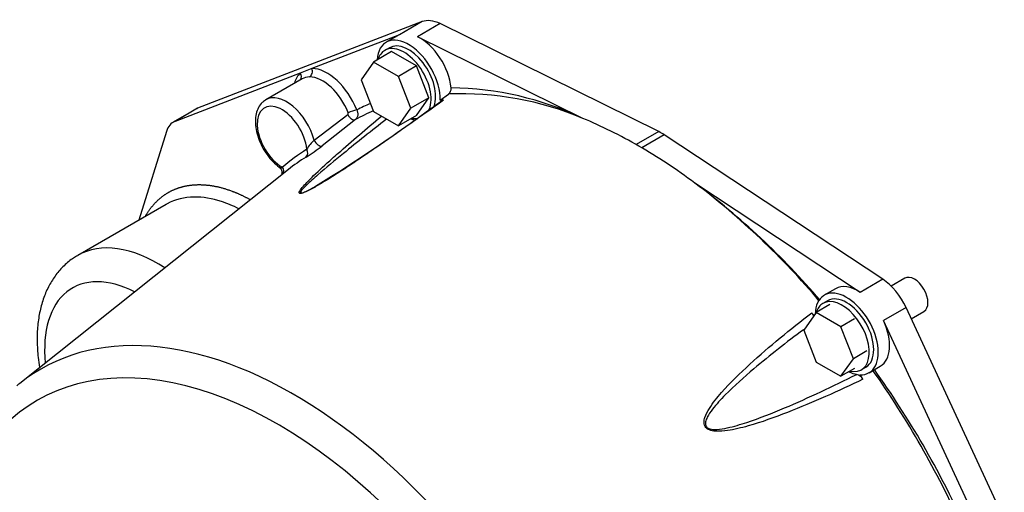
# Model space of a CAD drawing. Units: millimetres. Extents: x 0 to 410, y 0 to 287.
# Drawn here: x 114 to 165, y 144 to 168 of the extents above; entities that cross this region are included whole.
import ezdxf

# ---------------------------------------------------------------- set-up
doc = ezdxf.new("R2010")
doc.units = ezdxf.units.MM
for name, color, linetype in [('17210013', 7, 'Continuous'), ('52202358_DIN933_', 7, 'Continuous'), ('52202359_DIN933_', 7, 'Continuous'), ('DIAMETROM12_DIN6', 7, 'Continuous'), ('Predeterminado', 7, 'Continuous')]:
    doc.layers.add(name, color=color, linetype=linetype)

# ---------------------------------------------------------------- blocks, each defined once
blk = doc.blocks.new('SE10')
at = {"layer": '17210013', "color": 7, "linetype": 'Continuous'}
for p, q in [((134.971, 168.139), (123.254, 163.617)), ((134.971, 168.139), (133.792, 167.458)), ((135.909, 168.034), (134.73, 167.354)), ((147.315, 162.401), (135.909, 168.034)), ((133.792, 167.458), (129.221, 165.694)), ((133.682, 167.406), (133.093, 167.066)), ((143.356, 163.094), (134.73, 167.354)), ((128.607, 165.457), (122.076, 162.937)), ((129.221, 165.694), (128.607, 165.457)), ((128.701, 165.154), (126.812, 164.064)), ((135.909, 164.044), (136.345, 164.364)), ((123.16, 163.572), (121.981, 162.892)), ((123.254, 163.617), (122.076, 162.937)), ((129.335, 161.963), (131.09, 163.292)), ((131.49, 163.027), (129.749, 161.657)), ((121.628, 162.415), (120.194, 157.788)), ((147.315, 162.401), (146.141, 161.723)), ((147.603, 162.234), (146.43, 161.556)), ((159.01, 154.697), (147.603, 162.234)), ((127.989, 160.424), (113.969, 149.263)), ((157.831, 154.017), (149.206, 159.716)), ((121.606, 158.603), (116.995, 155.941)), ((159.01, 154.697), (157.831, 154.017)), ((156.545, 154.206), (155.956, 153.866)), ((160.223, 153.22), (159.044, 152.54)), ((165.349, 142.158), (160.223, 153.22)), ((163.852, 142.165), (159.044, 152.54)), ((158.29, 149.824), (158.879, 150.164))]:
    blk.add_line(p, q, dxfattribs=at)
for centre, radius, start, end in [((129.076, 164.503), 0.751, 88.8162, 119.8866), ((136.114, 164.657), 0.373, 308.252, 3.2862), ((136.337, 148.351), 16.328, 64.5429, 89.478), ((80.144, 239.128), 93.592, 301.75891, 306.62579), ((137.006, 148.033), 16.345, 67.1404, 92.3196), ((131.735, 162.293), 1.251, 98.2905, 119.7687), ((136.615, 153.689), 10.652, 113.1859, 118.7585), ((136.182, 154.511), 10.138, 112.6953, 117.1589), ((131.041, 163.352), 0.0782, 309.2288, 20.1898), ((130.618, 160.541), 1.915, 132.0693, 150.7068), ((123.229, 170.144), 10.702, 302.0607, 307.5358), ((121.599, 173.126), 15.661, 299.0291, 299.9004), ((124.619, 127.283), 40.699, 40.2192, 52.8354), ((124.953, 127.24), 40.533, 40.5836, 53.2478), ((154.678, 152.424), 0.817, 26.4209, 40.58), ((157.491, 149.188), 0.569, 31.9519, 73.9925), ((118.681, 121.821), 48.742, 24.2263, 35.2353), ((118.721, 121.503), 48.982, 24.6024, 35.557)]:
    blk.add_arc(centre, radius, start, end, dxfattribs=at)
for centre, major_axis, ratio, start_param, end_param in [((136.028, 166.065), (-1.167, 2.021), 0.57735, 5.569909, 6.193042), ((134.26, 165.045), (1.167, -2.021), 0.57735, 0.7597, 3.853911), ((134.849, 165.385), (1.167, -2.021), 0.57735, 3.051449, 3.141593), ((134.849, 165.385), (-1.167, 2.021), 0.57735, 4.052385, 5.569909), ((130.017, 163.412), (1.25, -2.165), 0.57735, 3.279262, 3.663907), ((128.372, 165.321), (-0.229, 0.242), 0.808771, 3.304129, 4.520692), ((128.985, 165.558), (-0.002, 0.333), 0.775571, 3.557875, 5.128672), ((130.017, 163.412), (-1.25, 2.165), 0.57735, 4.44299, 5.965228), ((129.781, 163.276), (1.083, -1.876), 0.57735, 1.301397, 2.823635), ((127.66, 162.051), (0.917, -1.588), 0.57735, 0.899735, 5.514539), ((127.896, 162.187), (1.083, -1.876), 0.57735, 3.141593, 3.168087), ((127.896, 162.187), (1.083, -1.876), 0.57735, 1.135393, 3.141593), ((145.691, 137.216), (-14.699, 25.46), 0.57735, -0.304961, -0.295457), ((124.16, 161.84), (1, -1.732), 0.57735, 3.051449, 3.141593), ((122.981, 161.16), (1, -1.732), 0.57735, 3.051449, 3.632289), ((134.26, 165.045), (-1.167, 2.021), 0.57735, -3.853911, -3.735373), ((146.281, 137.556), (-14.75, 25.548), 0.57735, -0.785397, -0.644709), ((147.459, 160.01), (-1.417, 2.454), 0.57735, -0.857517, -0.713277), ((129.556, 161.928), (-0.206, 0.262), 0.526553, 1.056859, 3.050792), ((143.924, 136.195), (-14.694, 25.452), 0.57735, 0.019318, 0.11177), ((128.712, 161.342), (0.176, -0.283), 0.816344, 0.093965, 1.543484), ((146.281, 137.556), (-14.75, 25.548), 0.57735, -0.926085, -0.785397), ((143.716, 136.076), (-14.529, 25.165), 0.57735, 0.019318, 0.086286), ((127.446, 160.406), (-0.219, 0.252), 0.811402, 3.344117, 4.55594), ((121.162, 148.724), (4.167, -7.217), 0.57735, 2.29128, 3.142896), ((120.219, 148.18), (3.5, -6.062), 0.57735, 2.407822, 4.047934), ((158.891, 152.865), (1.167, -2.021), 0.57735, 1.416261, 2.284076), ((157.123, 151.845), (1.167, -2.021), 0.57735, -0.352883, 3.881799), ((157.712, 152.185), (1.167, -2.021), 0.57735, 2.284076, 3.141593), ((145.691, 137.216), (-14.699, 25.46), 0.57735, -1.27257, -1.265833), ((128.253, 127.148), (-13.196, 22.857), 0.57735, 4.524033, 6.369471), ((157.712, 152.185), (-1.167, 2.021), 0.57735, 3.141593, 4.557854), ((127.424, 126.67), (-12.535, 21.711), 0.57735, 4.515009, 7.026926), ((157.123, 151.845), (1.167, -2.021), 0.57735, 5.570866, 5.821931), ((145.691, 137.216), (-14.699, 25.46), 0.57735, -1.417543, -1.408039), ((128.253, 127.148), (-13.196, 22.857), 0.57735, 0.086286, 0.09881)]:
    blk.add_ellipse(centre, major_axis=major_axis, ratio=ratio, start_param=start_param, end_param=end_param, dxfattribs=at)
for points, degree, knots in [([(126.783, 164.029), (126.72, 163.992), (126.582, 163.906), (126.413, 163.659), (126.294, 163.333), (126.252, 162.946), (126.293, 162.514), (126.415, 162.061), (126.611, 161.611), (126.87, 161.193), (127.181, 160.817), (127.393, 160.642), (127.516, 160.544)], 3, [0, 0, 0, 0, 0.05928, 0.155062, 0.252818, 0.356002, 0.463426, 0.57187, 0.679977, 0.787944, 0.896253, 1, 1, 1, 1]), ([(136.084, 164.049), (134.931, 163.217), (133.762, 162.387), (131.943, 161.141), (131.327, 160.725), (130.369, 160.108), (130.044, 159.902), (129.533, 159.598), (129.359, 159.497), (129.091, 159.355), (129, 159.308), (128.816, 159.224), (128.722, 159.187), (128.588, 159.162), (128.558, 159.177), (128.547, 159.229), (128.562, 159.264), (128.624, 159.377), (128.694, 159.463), (128.924, 159.727), (129.112, 159.915), (129.61, 160.396), (129.935, 160.692), (130.271, 160.992)], 3, [0, 0, 0, 0, 0.25, 0.25, 0.375, 0.375, 0.4375, 0.4375, 0.46875, 0.46875, 0.484375, 0.484375, 0.5, 0.5, 0.515625, 0.515625, 0.53125, 0.53125, 0.5625, 0.5625, 0.625, 0.625, 0.7205918, 0.7205918, 0.7205918, 0.7205918]), ([(135.981, 164.015), (135.991, 164.023), (136.002, 164.029), (136.035, 164.043), (136.058, 164.049), (136.084, 164.049)], 3, [0.6167485, 0.6167485, 0.6167485, 0.6167485, 0.75, 0.75, 1, 1, 1, 1]), ([(131.555, 163.531), (131.566, 163.51), (131.576, 163.487), (131.592, 163.44), (131.599, 163.417), (131.608, 163.368), (131.61, 163.344), (131.612, 163.297), (131.611, 163.273), (131.605, 163.227), (131.6, 163.205), (131.587, 163.162), (131.579, 163.142), (131.559, 163.104), (131.547, 163.086), (131.521, 163.054), (131.506, 163.039), (131.49, 163.027)], 3, [0, 0, 0, 0, 0.125, 0.125, 0.25, 0.25, 0.375, 0.375, 0.5, 0.5, 0.625, 0.625, 0.75, 0.75, 0.875, 0.875, 1, 1, 1, 1]), ([(133.103, 163.048), (132.338, 162.448), (131.587, 161.851), (130.4, 160.884), (129.948, 160.511), (129.317, 159.962), (129.114, 159.781), (128.846, 159.52), (128.762, 159.435), (128.667, 159.317), (128.64, 159.28), (128.623, 159.233), (128.621, 159.219), (128.637, 159.2), (128.655, 159.196), (128.719, 159.206), (128.762, 159.221), (128.85, 159.256), (128.896, 159.277), (129.029, 159.341), (129.116, 159.387), (129.201, 159.434)], 3, [0.0537448, 0.0537448, 0.0537448, 0.0537448, 0.25, 0.25, 0.375, 0.375, 0.4375, 0.4375, 0.46875, 0.46875, 0.484375, 0.484375, 0.4921875, 0.4921875, 0.5, 0.5, 0.5078125, 0.5078125, 0.515625, 0.515625, 0.5310415, 0.5310415, 0.5310415, 0.5310415]), ([(130.271, 160.992), (130.375, 161.084), (130.479, 161.177), (131.306, 161.905), (132.067, 162.551), (132.844, 163.202)], 3, [0.7205918, 0.7205918, 0.7205918, 0.7205918, 0.75, 0.75, 0.9515089, 0.9515089, 0.9515089, 0.9515089]), ([(131.09, 163.292), (131.112, 163.248), (131.141, 163.204), (131.208, 163.126), (131.246, 163.092), (131.323, 163.041), (131.362, 163.024), (131.434, 163.01), (131.465, 163.014), (131.49, 163.027)], 3, [0, 0, 0, 0, 0.25, 0.25, 0.5, 0.5, 0.75, 0.75, 1, 1, 1, 1]), ([(127.513, 160.54), (127.52, 160.536), (127.559, 160.515), (127.61, 160.44), (127.646, 160.341), (127.649, 160.249), (127.638, 160.196), (127.63, 160.174)], 3, [0, 0, 0, 0, 0.0198022, 0.1390302, 0.2477451, 0.3359396, 0.4081092, 0.4081092, 0.4081092, 0.4081092]), ([(127.514, 160.544), (127.516, 160.542), (127.518, 160.541), (127.535, 160.533), (127.558, 160.531), (127.613, 160.533), (127.646, 160.536), (127.682, 160.542)], 3, [0.4595384, 0.4595384, 0.4595384, 0.4595384, 0.5, 0.5, 0.75, 0.75, 1, 1, 1, 1]), ([(120.541, 158.003), (120.566, 158.048), (120.592, 158.091), (120.862, 158.54), (121.228, 158.866), (121.593, 159.193), (122.038, 159.383), (122.483, 159.572), (122.996, 159.62), (123.509, 159.667), (124.066, 159.571), (124.622, 159.474), (125.21, 159.234), (125.598, 159.076), (125.988, 158.86)], 2, [0.6189295, 0.6189295, 0.6189295, 0.625, 0.625, 0.6875, 0.6875, 0.75, 0.75, 0.8125, 0.8125, 0.875, 0.875, 0.9375, 0.9375, 0.9788438, 0.9788438, 0.9788438]), ([(129.201, 159.434), (129.202, 159.434), (129.203, 159.435), (129.302, 159.489), (129.398, 159.543), (129.492, 159.598)], 3, [0.53104152, 0.53104152, 0.53104152, 0.53104152, 0.53125, 0.53125, 0.54900312, 0.54900312, 0.54900312, 0.54900312]), ([(125.41, 158.375), (125.104, 158.531), (124.298, 158.869), (122.975, 159.087), (122.06, 158.858), (121.626, 158.615), (121.606, 158.604)], 3, [0.0343466, 0.0343466, 0.0343466, 0.0343466, 0.0860888, 0.1710578, 0.269466, 0.2740728, 0.2740728, 0.2740728, 0.2740728]), ([(116.995, 155.926), (116.916, 155.884), (116.672, 155.756), (116.272, 155.416), (115.846, 154.938), (115.491, 154.377), (115.213, 153.747), (115.013, 153.048), (114.896, 152.287), (114.865, 151.473), (114.913, 150.736), (114.978, 150.273), (115.007, 150.1)], 3, [0, 0, 0, 0, 0.0179637, 0.0650652, 0.1121211, 0.1598202, 0.2087148, 0.259075, 0.3108144, 0.363549, 0.416796, 0.448242, 0.448242, 0.448242, 0.448242]), ([(157.974, 149.49), (156.685, 148.869), (155.38, 148.276), (153.362, 147.489), (152.679, 147.243), (151.624, 146.946), (151.268, 146.859), (150.711, 146.78), (150.521, 146.762), (150.233, 146.774), (150.135, 146.785), (149.939, 146.838), (149.84, 146.885), (149.706, 147.037), (149.68, 147.137), (149.679, 147.321), (149.7, 147.408), (149.783, 147.66), (149.868, 147.813), (150.144, 148.253), (150.365, 148.525), (151.052, 149.309), (151.553, 149.792), (153.097, 151.206), (154.187, 152.092), (155.299, 152.955)], 3, [0, 0, 0, 0, 0.25, 0.25, 0.375, 0.375, 0.4375, 0.4375, 0.46875, 0.46875, 0.484375, 0.484375, 0.5, 0.5, 0.515625, 0.515625, 0.53125, 0.53125, 0.5625, 0.5625, 0.625, 0.625, 0.75, 0.75, 1, 1, 1, 1]), ([(154.863, 152.068), (153.984, 151.408), (153.12, 150.732), (151.769, 149.589), (151.264, 149.142), (150.554, 148.427), (150.324, 148.181), (150.018, 147.784), (149.921, 147.646), (149.808, 147.421), (149.776, 147.344), (149.751, 147.217), (149.747, 147.173), (149.759, 147.082), (149.776, 147.036), (149.84, 146.96), (149.884, 146.932), (149.976, 146.895), (150.024, 146.884), (150.166, 146.862), (150.261, 146.862), (150.537, 146.878), (150.715, 146.909), (151.243, 147.022), (151.581, 147.124), (152.584, 147.455), (153.233, 147.713), (155.159, 148.525), (156.41, 149.12), (157.648, 149.736)], 3, [0.0477712, 0.0477712, 0.0477712, 0.0477712, 0.25, 0.25, 0.375, 0.375, 0.4375, 0.4375, 0.46875, 0.46875, 0.484375, 0.484375, 0.4921875, 0.4921875, 0.5, 0.5, 0.5078125, 0.5078125, 0.515625, 0.515625, 0.53125, 0.53125, 0.5625, 0.5625, 0.625, 0.625, 0.75, 0.75, 1, 1, 1, 1])]:
    blk.add_open_spline(points, degree=degree, knots=knots, dxfattribs=at)
at = {"layer": '52202358_DIN933_', "color": 7, "linetype": 'Continuous'}
for p, q in [((133.378, 166.575), (132.435, 166.03)), ((134.67, 165.828), (133.378, 166.575)), ((132.435, 166.03), (131.788, 165.111)), ((133.728, 165.284), (132.435, 166.03)), ((134.67, 165.828), (133.728, 165.284)), ((135.317, 164.162), (134.67, 165.828)), ((131.788, 165.111), (132.435, 163.445)), ((134.374, 163.618), (133.728, 165.284)), ((135.317, 164.162), (134.374, 163.618)), ((134.67, 163.243), (135.317, 164.162)), ((132.435, 163.445), (133.728, 162.698)), ((133.728, 162.698), (134.374, 163.618)), ((134.67, 163.243), (133.728, 162.698))]:
    blk.add_line(p, q, dxfattribs=at)
at = {"layer": '52202359_DIN933_', "color": 7, "linetype": 'Continuous'}
for p, q in [((160.158, 154.752), (159.445, 154.34)), ((156.241, 153.375), (155.534, 152.967)), ((155.534, 152.967), (154.887, 152.047)), ((156.826, 152.22), (155.534, 152.967)), ((157.534, 152.628), (156.826, 152.22)), ((160.494, 152.636), (161.158, 153.02)), ((157.473, 150.554), (156.826, 152.22)), ((154.887, 152.047), (155.534, 150.381)), ((156.826, 149.635), (157.473, 150.554)), ((158.18, 150.962), (157.473, 150.554)), ((155.534, 150.381), (156.826, 149.635)), ((157.534, 150.043), (156.826, 149.635))]:
    blk.add_line(p, q, dxfattribs=at)
blk.add_ellipse((160.658, 153.886), major_axis=(-0.5, 0.866), ratio=0.57735, start_param=3.141593, end_param=6.283185, dxfattribs=at)
at = {"layer": 'DIAMETROM12_DIN6', "color": 7, "linetype": 'Continuous'}
for p, q in [((133.26, 166.777), (133.024, 166.641)), ((156.123, 153.577), (155.887, 153.441)), ((157.887, 149.977), (158.123, 150.113))]:
    blk.add_line(p, q, dxfattribs=at)
for centre, start_param, end_param in [((134.26, 165.045), 3.584657, 6.283185), ((134.024, 164.909), 0, 0.488602), ((134.024, 164.909), 3.559379, 6.283185), ((134.024, 164.909), 2.65299, 2.888056), ((156.887, 151.709), 2.65299, 6.283185), ((157.123, 151.845), 3.141593, 6.283185), ((156.887, 151.709), 0, 0.488602)]:
    blk.add_ellipse(centre, major_axis=(-1, 1.732), ratio=0.57735, start_param=start_param, end_param=end_param, dxfattribs=at)

msp = doc.modelspace()

# ---------------------------------------------------------------- block references
at = {"layer": 'Predeterminado'}
msp.add_blockref('SE10', (0, 0), dxfattribs=at)

doc.saveas('drawing.dxf')
